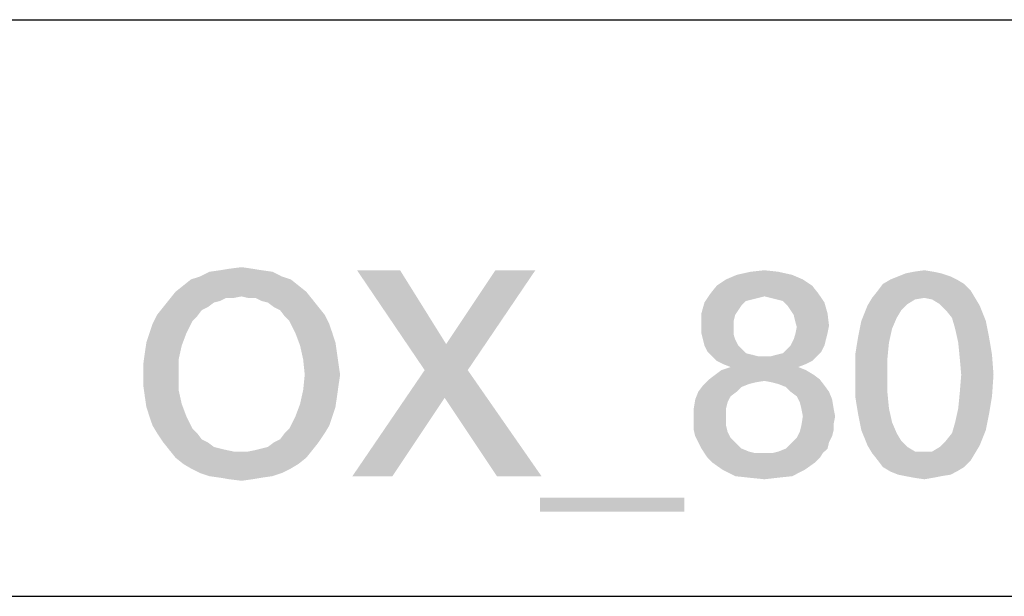
# Model space of a CAD drawing. Units: millimetres. Extents: x 0 to 1189, y 0 to 841.
# Drawn here: x 1047 to 1061, y 10 to 18 of the extents above; entities that cross this region are included whole.
import ezdxf

# ---------------------------------------------------------------- set-up
doc = ezdxf.new("R2010")
doc.units = ezdxf.units.MM
doc.header["$LTSCALE"] = 65.395
doc.layers.get('0').update_dxf_attribs({"linetype": 'CONTINUOUS'})

msp = doc.modelspace()

# ---------------------------------------------------------------- linework, layer by layer
at = {"color": 2, "linetype": 'Continuous'}
for p, q in [((1026.5, 18.4), (1179, 18.4)), ((996, 10), (1179, 10))]:
    msp.add_line(p, q, dxfattribs=at)
at = {"color": 7, "linetype": 'Continuous'}
msp.add_line((10, 10), (1179, 10), dxfattribs=at)
at = {"color": 2, "linetype": 'Continuous'}
for points in [[(1050.448, 14.772), (1049.978, 14.75), (1050.113, 14.772)], [(1049.978, 14.75), (1050.448, 14.772), (1050.583, 14.75)], [(1050.113, 14.772), (1050.292, 14.795), (1050.448, 14.772)], [(1050.874, 14.66), (1049.553, 14.616), (1049.687, 14.66)], [(1049.553, 14.616), (1050.874, 14.66), (1051.008, 14.616)], [(1050.739, 14.728), (1049.687, 14.66), (1049.822, 14.728)], [(1049.687, 14.66), (1050.739, 14.728), (1050.874, 14.66)], [(1050.583, 14.75), (1049.822, 14.728), (1049.978, 14.75)], [(1049.822, 14.728), (1050.583, 14.75), (1050.739, 14.728)], [(1052.598, 14.75), (1052.956, 13.295), (1051.971, 14.75)], [(1052.598, 14.75), (1053.269, 13.675), (1052.956, 13.295)], [(1052.956, 13.295), (1053.269, 13.675), (1054.568, 14.75)], [(1052.956, 13.295), (1054.568, 14.75), (1053.583, 13.295)], [(1054.568, 14.75), (1053.269, 13.675), (1053.986, 14.75)], [(1058.307, 14.683), (1057.344, 14.616), (1057.501, 14.683)], [(1057.344, 14.616), (1058.307, 14.683), (1058.463, 14.616)], [(1058.105, 14.728), (1057.501, 14.683), (1057.702, 14.728)], [(1057.501, 14.683), (1058.105, 14.728), (1058.307, 14.683)], [(1057.702, 14.728), (1057.904, 14.75), (1058.105, 14.728)], [(1060.613, 14.66), (1059.739, 14.616), (1059.851, 14.66)], [(1059.739, 14.616), (1060.613, 14.66), (1060.702, 14.616)], [(1060.478, 14.705), (1059.851, 14.66), (1059.963, 14.705)], [(1059.851, 14.66), (1060.478, 14.705), (1060.613, 14.66)], [(1060.366, 14.728), (1059.963, 14.705), (1060.075, 14.728)], [(1059.963, 14.705), (1060.366, 14.728), (1060.478, 14.705)], [(1060.075, 14.728), (1060.232, 14.75), (1060.366, 14.728)], [(1051.12, 14.526), (1049.329, 14.437), (1049.441, 14.526)], [(1049.329, 14.437), (1051.12, 14.526), (1051.232, 14.437)], [(1051.008, 14.616), (1049.441, 14.526), (1049.553, 14.616)], [(1049.441, 14.526), (1051.008, 14.616), (1051.12, 14.526)], [(1058.598, 14.526), (1057.12, 14.414), (1057.21, 14.526)], [(1057.12, 14.414), (1058.598, 14.526), (1058.687, 14.414)], [(1058.463, 14.616), (1057.21, 14.526), (1057.344, 14.616)], [(1057.21, 14.526), (1058.463, 14.616), (1058.598, 14.526)], [(1060.814, 14.549), (1059.56, 14.459), (1059.627, 14.549)], [(1059.56, 14.459), (1060.814, 14.549), (1060.904, 14.459)], [(1060.702, 14.616), (1059.627, 14.549), (1059.739, 14.616)], [(1059.627, 14.549), (1060.702, 14.616), (1060.814, 14.549)], [(1051.232, 14.437), (1050.292, 14.369), (1049.239, 14.325)], [(1051.232, 14.437), (1049.239, 14.325), (1049.329, 14.437)], [(1050.292, 14.369), (1050.068, 14.347), (1049.239, 14.325)], [(1049.239, 14.325), (1050.068, 14.347), (1049.978, 14.302)], [(1050.068, 14.347), (1050.292, 14.369), (1050.18, 14.347)], [(1050.381, 14.347), (1050.292, 14.369), (1051.232, 14.437)], [(1050.493, 14.347), (1050.381, 14.347), (1051.232, 14.437)], [(1050.493, 14.347), (1051.232, 14.437), (1051.322, 14.325)], [(1051.322, 14.325), (1050.583, 14.302), (1050.493, 14.347)], [(1057.904, 14.369), (1057.03, 14.28), (1057.12, 14.414)], [(1057.904, 14.369), (1057.814, 14.347), (1057.03, 14.28)], [(1057.814, 14.347), (1057.725, 14.325), (1057.03, 14.28)], [(1057.12, 14.414), (1058.687, 14.414), (1057.904, 14.369)], [(1057.993, 14.347), (1057.904, 14.369), (1058.687, 14.414)], [(1058.083, 14.325), (1057.993, 14.347), (1058.687, 14.414)], [(1058.172, 14.302), (1058.083, 14.325), (1058.687, 14.414)], [(1058.172, 14.302), (1058.687, 14.414), (1058.777, 14.28)], [(1060.232, 14.347), (1060.098, 14.325), (1059.404, 14.235)], [(1060.232, 14.347), (1059.404, 14.235), (1059.471, 14.347)], [(1060.904, 14.459), (1059.471, 14.347), (1059.56, 14.459)], [(1060.232, 14.347), (1059.471, 14.347), (1060.904, 14.459)], [(1060.232, 14.347), (1060.904, 14.459), (1060.971, 14.347)], [(1060.971, 14.347), (1060.344, 14.325), (1060.232, 14.347)], [(1060.456, 14.257), (1060.344, 14.325), (1060.971, 14.347)], [(1060.456, 14.257), (1060.971, 14.347), (1061.038, 14.235)], [(1049.799, 14.213), (1049.71, 14.168), (1049.06, 14.101)], [(1049.799, 14.213), (1049.06, 14.101), (1049.15, 14.213)], [(1049.978, 14.302), (1049.15, 14.213), (1049.239, 14.325)], [(1049.978, 14.302), (1049.889, 14.28), (1049.15, 14.213)], [(1049.15, 14.213), (1049.889, 14.28), (1049.799, 14.213)], [(1050.672, 14.28), (1050.583, 14.302), (1051.322, 14.325)], [(1050.762, 14.213), (1050.672, 14.28), (1051.322, 14.325)], [(1050.762, 14.213), (1051.322, 14.325), (1051.411, 14.213)], [(1051.411, 14.213), (1050.851, 14.168), (1050.762, 14.213)], [(1050.851, 14.168), (1051.411, 14.213), (1051.501, 14.101)], [(1057.568, 14.235), (1056.986, 14.123), (1057.03, 14.28)], [(1057.568, 14.235), (1057.523, 14.168), (1056.986, 14.123)], [(1057.725, 14.325), (1057.635, 14.302), (1057.03, 14.28)], [(1057.03, 14.28), (1057.635, 14.302), (1057.568, 14.235)], [(1058.777, 14.28), (1058.239, 14.235), (1058.172, 14.302)], [(1058.284, 14.168), (1058.239, 14.235), (1058.777, 14.28)], [(1058.284, 14.168), (1058.777, 14.28), (1058.822, 14.123)], [(1059.896, 14.168), (1059.314, 14.011), (1059.404, 14.235)], [(1060.098, 14.325), (1059.986, 14.257), (1059.404, 14.235)], [(1059.404, 14.235), (1059.986, 14.257), (1059.896, 14.168)], [(1061.038, 14.235), (1060.545, 14.168), (1060.456, 14.257)], [(1060.635, 14.056), (1060.545, 14.168), (1061.038, 14.235)], [(1060.635, 14.056), (1061.038, 14.235), (1061.127, 14.011)], [(1049.642, 14.078), (1048.993, 13.966), (1049.06, 14.101)], [(1049.642, 14.078), (1049.575, 14.011), (1048.993, 13.966)], [(1049.06, 14.101), (1049.71, 14.168), (1049.642, 14.078)], [(1051.501, 14.101), (1050.919, 14.078), (1050.851, 14.168)], [(1050.986, 14.011), (1050.919, 14.078), (1051.501, 14.101)], [(1050.986, 14.011), (1051.501, 14.101), (1051.568, 13.966)], [(1056.986, 14.123), (1057.523, 14.168), (1057.478, 14.101)], [(1057.478, 14.101), (1056.986, 13.944), (1056.986, 14.123)], [(1057.478, 14.101), (1057.456, 14.011), (1056.986, 13.944)], [(1058.822, 14.123), (1058.329, 14.101), (1058.284, 14.168)], [(1058.351, 14.011), (1058.329, 14.101), (1058.822, 14.123)], [(1058.351, 14.011), (1058.822, 14.123), (1058.844, 13.944)], [(1059.896, 14.168), (1059.829, 14.056), (1059.314, 14.011)], [(1059.314, 14.011), (1059.829, 14.056), (1059.762, 13.899)], [(1061.127, 14.011), (1060.68, 13.899), (1060.635, 14.056)], [(1048.948, 13.832), (1048.993, 13.966), (1049.575, 14.011)], [(1048.948, 13.832), (1049.575, 14.011), (1049.486, 13.832)], [(1051.568, 13.966), (1051.075, 13.832), (1050.986, 14.011)], [(1051.075, 13.832), (1051.568, 13.966), (1051.613, 13.832)], [(1056.986, 13.944), (1057.456, 14.011), (1057.456, 13.922)], [(1057.456, 13.922), (1056.986, 13.832), (1056.986, 13.944)], [(1056.986, 13.832), (1057.456, 13.922), (1057.456, 13.81)], [(1058.844, 13.944), (1058.374, 13.922), (1058.351, 14.011)], [(1058.822, 13.832), (1058.351, 13.81), (1058.374, 13.922)], [(1058.374, 13.922), (1058.844, 13.944), (1058.822, 13.832)], [(1059.762, 13.899), (1059.269, 13.787), (1059.314, 14.011)], [(1060.68, 13.899), (1061.127, 14.011), (1061.172, 13.787)], [(1049.486, 13.832), (1048.904, 13.698), (1048.948, 13.832)], [(1048.904, 13.698), (1049.486, 13.832), (1049.419, 13.653)], [(1051.613, 13.832), (1051.142, 13.653), (1051.075, 13.832)], [(1051.613, 13.832), (1051.657, 13.698), (1051.142, 13.653)], [(1057.456, 13.81), (1057.008, 13.743), (1056.986, 13.832)], [(1057.008, 13.743), (1057.456, 13.81), (1057.478, 13.743)], [(1058.329, 13.743), (1058.351, 13.81), (1058.822, 13.832)], [(1058.329, 13.743), (1058.822, 13.832), (1058.799, 13.743)], [(1059.717, 13.698), (1059.225, 13.519), (1059.269, 13.787)], [(1059.269, 13.787), (1059.762, 13.899), (1059.717, 13.698)], [(1061.172, 13.787), (1060.725, 13.698), (1060.68, 13.899)], [(1060.725, 13.698), (1061.172, 13.787), (1061.217, 13.519)], [(1049.419, 13.653), (1048.881, 13.541), (1048.904, 13.698)], [(1048.881, 13.541), (1049.419, 13.653), (1049.374, 13.451)], [(1051.142, 13.653), (1051.657, 13.698), (1051.68, 13.541)], [(1051.68, 13.541), (1051.187, 13.451), (1051.142, 13.653)], [(1057.478, 13.743), (1057.03, 13.653), (1057.008, 13.743)], [(1057.03, 13.653), (1057.478, 13.743), (1057.523, 13.653)], [(1057.523, 13.653), (1057.075, 13.563), (1057.03, 13.653)], [(1057.523, 13.653), (1057.568, 13.608), (1057.075, 13.563)], [(1058.777, 13.653), (1058.239, 13.608), (1058.284, 13.653)], [(1058.239, 13.608), (1058.777, 13.653), (1058.732, 13.563)], [(1058.799, 13.743), (1058.284, 13.653), (1058.329, 13.743)], [(1058.284, 13.653), (1058.799, 13.743), (1058.777, 13.653)], [(1059.225, 13.519), (1059.717, 13.698), (1059.695, 13.474)], [(1061.217, 13.519), (1060.747, 13.474), (1060.725, 13.698)], [(1049.374, 13.451), (1048.859, 13.384), (1048.881, 13.541)], [(1051.187, 13.451), (1051.68, 13.541), (1051.702, 13.384)], [(1057.075, 13.563), (1057.568, 13.608), (1057.635, 13.541)], [(1057.635, 13.541), (1057.142, 13.496), (1057.075, 13.563)], [(1057.635, 13.541), (1057.725, 13.519), (1057.142, 13.496)], [(1057.142, 13.496), (1057.725, 13.519), (1057.814, 13.496)], [(1057.814, 13.496), (1057.21, 13.429), (1057.142, 13.496)], [(1057.993, 13.496), (1058.665, 13.496), (1057.21, 13.429)], [(1057.904, 13.496), (1057.993, 13.496), (1057.21, 13.429)], [(1057.814, 13.496), (1057.904, 13.496), (1057.21, 13.429)], [(1057.21, 13.429), (1058.665, 13.496), (1058.598, 13.429)], [(1057.993, 13.496), (1058.083, 13.519), (1058.732, 13.563)], [(1057.993, 13.496), (1058.732, 13.563), (1058.665, 13.496)], [(1058.083, 13.519), (1058.172, 13.541), (1058.732, 13.563)], [(1058.732, 13.563), (1058.172, 13.541), (1058.239, 13.608)], [(1059.695, 13.474), (1059.225, 13.228), (1059.225, 13.519)], [(1060.769, 13.228), (1060.747, 13.474), (1061.217, 13.519)], [(1060.769, 13.228), (1061.217, 13.519), (1061.239, 13.228)], [(1048.859, 13.228), (1048.859, 13.384), (1049.374, 13.451)], [(1048.859, 13.228), (1049.374, 13.451), (1049.374, 13.228)], [(1051.702, 13.384), (1051.21, 13.228), (1051.187, 13.451)], [(1051.21, 13.228), (1051.702, 13.384), (1051.725, 13.228)], [(1058.598, 13.429), (1057.299, 13.384), (1057.21, 13.429)], [(1058.396, 13.34), (1057.277, 13.295), (1057.411, 13.34)], [(1057.277, 13.295), (1058.396, 13.34), (1058.508, 13.295)], [(1057.299, 13.384), (1058.598, 13.429), (1058.508, 13.384)], [(1058.508, 13.384), (1057.411, 13.34), (1057.299, 13.384)], [(1057.411, 13.34), (1058.508, 13.384), (1058.396, 13.34)], [(1059.225, 13.228), (1059.695, 13.474), (1059.695, 13.228)], [(1049.374, 13.228), (1048.859, 13.071), (1048.859, 13.228)], [(1048.859, 13.071), (1049.374, 13.228), (1049.374, 13.004)], [(1051.725, 13.228), (1051.702, 13.071), (1051.187, 13.004)], [(1051.725, 13.228), (1051.187, 13.004), (1051.21, 13.228)], [(1053.583, 13.295), (1053.247, 12.892), (1051.904, 11.75)], [(1053.583, 13.295), (1051.904, 11.75), (1052.956, 13.295)], [(1054.008, 11.75), (1053.247, 12.892), (1053.583, 13.295)], [(1054.008, 11.75), (1053.583, 13.295), (1054.657, 11.75)], [(1058.62, 13.228), (1057.098, 13.16), (1057.187, 13.228)], [(1057.098, 13.16), (1058.62, 13.228), (1058.71, 13.16)], [(1058.508, 13.295), (1057.187, 13.228), (1057.277, 13.295)], [(1057.187, 13.228), (1058.508, 13.295), (1058.62, 13.228)], [(1059.695, 13.228), (1059.695, 12.959), (1059.225, 12.914)], [(1059.695, 13.228), (1059.225, 12.914), (1059.225, 13.228)], [(1061.239, 13.228), (1060.747, 12.959), (1060.769, 13.228)], [(1060.747, 12.959), (1061.239, 13.228), (1061.217, 12.914)], [(1049.374, 13.004), (1048.881, 12.914), (1048.859, 13.071)], [(1051.187, 13.004), (1051.702, 13.071), (1051.68, 12.914)], [(1057.568, 13.049), (1056.941, 12.981), (1057.008, 13.071)], [(1056.941, 12.981), (1057.568, 13.049), (1057.501, 12.981)], [(1057.904, 13.138), (1057.008, 13.071), (1057.098, 13.16)], [(1057.904, 13.138), (1057.769, 13.116), (1057.008, 13.071)], [(1057.769, 13.116), (1057.68, 13.093), (1057.008, 13.071)], [(1057.008, 13.071), (1057.68, 13.093), (1057.568, 13.049)], [(1057.098, 13.16), (1058.71, 13.16), (1057.904, 13.138)], [(1058.016, 13.116), (1057.904, 13.138), (1058.71, 13.16)], [(1058.105, 13.093), (1058.016, 13.116), (1058.71, 13.16)], [(1058.105, 13.093), (1058.71, 13.16), (1058.777, 13.071)], [(1058.777, 13.071), (1058.217, 13.049), (1058.105, 13.093)], [(1058.284, 12.981), (1058.217, 13.049), (1058.777, 13.071)], [(1058.284, 12.981), (1058.777, 13.071), (1058.844, 12.981)], [(1048.881, 12.914), (1049.374, 13.004), (1049.419, 12.802)], [(1049.419, 12.802), (1048.904, 12.757), (1048.881, 12.914)], [(1051.68, 12.914), (1051.142, 12.802), (1051.187, 13.004)], [(1051.142, 12.802), (1051.68, 12.914), (1051.657, 12.757)], [(1057.501, 12.981), (1057.411, 12.914), (1056.896, 12.869)], [(1057.501, 12.981), (1056.896, 12.869), (1056.941, 12.981)], [(1056.896, 12.869), (1057.411, 12.914), (1057.366, 12.825)], [(1058.844, 12.981), (1058.374, 12.914), (1058.284, 12.981)], [(1058.374, 12.914), (1058.844, 12.981), (1058.889, 12.869)], [(1058.889, 12.869), (1058.419, 12.825), (1058.374, 12.914)], [(1059.225, 12.914), (1059.695, 12.959), (1059.717, 12.735)], [(1059.717, 12.735), (1059.269, 12.646), (1059.225, 12.914)], [(1061.217, 12.914), (1060.725, 12.735), (1060.747, 12.959)], [(1060.725, 12.735), (1061.217, 12.914), (1061.172, 12.646)], [(1048.948, 12.623), (1048.904, 12.757), (1049.419, 12.802)], [(1048.948, 12.623), (1049.419, 12.802), (1049.486, 12.623)], [(1051.657, 12.757), (1051.075, 12.623), (1051.142, 12.802)], [(1051.904, 11.75), (1053.247, 12.892), (1052.486, 11.75)], [(1057.366, 12.825), (1056.874, 12.735), (1056.896, 12.869)], [(1056.874, 12.735), (1057.366, 12.825), (1057.344, 12.735)], [(1058.441, 12.735), (1058.419, 12.825), (1058.889, 12.869)], [(1058.441, 12.735), (1058.889, 12.869), (1058.911, 12.735)], [(1049.486, 12.623), (1048.993, 12.489), (1048.948, 12.623)], [(1048.993, 12.489), (1049.486, 12.623), (1049.575, 12.444)], [(1051.613, 12.623), (1051.568, 12.489), (1050.986, 12.444)], [(1051.613, 12.623), (1050.986, 12.444), (1051.075, 12.623)], [(1051.075, 12.623), (1051.657, 12.757), (1051.613, 12.623)], [(1057.344, 12.735), (1056.874, 12.623), (1056.874, 12.735)], [(1056.874, 12.623), (1057.344, 12.735), (1057.344, 12.623)], [(1057.344, 12.623), (1056.874, 12.511), (1056.874, 12.623)], [(1056.874, 12.511), (1057.344, 12.623), (1057.344, 12.489)], [(1058.911, 12.735), (1058.463, 12.623), (1058.441, 12.735)], [(1058.933, 12.623), (1058.911, 12.511), (1058.441, 12.489)], [(1058.933, 12.623), (1058.441, 12.489), (1058.463, 12.623)], [(1058.463, 12.623), (1058.911, 12.735), (1058.933, 12.623)], [(1059.269, 12.646), (1059.717, 12.735), (1059.762, 12.534)], [(1059.762, 12.534), (1059.314, 12.422), (1059.269, 12.646)], [(1061.172, 12.646), (1060.68, 12.534), (1060.725, 12.735)], [(1060.68, 12.534), (1061.172, 12.646), (1061.127, 12.422)], [(1049.575, 12.444), (1049.06, 12.377), (1048.993, 12.489)], [(1050.919, 12.377), (1050.986, 12.444), (1051.568, 12.489)], [(1050.919, 12.377), (1051.568, 12.489), (1051.501, 12.377)], [(1057.344, 12.489), (1056.874, 12.422), (1056.874, 12.511)], [(1056.874, 12.422), (1057.344, 12.489), (1057.366, 12.399)], [(1058.911, 12.422), (1058.419, 12.399), (1058.441, 12.489)], [(1058.441, 12.489), (1058.911, 12.511), (1058.911, 12.422)], [(1059.314, 12.422), (1059.762, 12.534), (1059.829, 12.377)], [(1061.127, 12.422), (1060.635, 12.377), (1060.68, 12.534)], [(1049.06, 12.377), (1049.575, 12.444), (1049.642, 12.377)], [(1049.642, 12.377), (1049.15, 12.243), (1049.06, 12.377)], [(1049.642, 12.377), (1049.71, 12.287), (1049.15, 12.243)], [(1050.762, 12.243), (1050.851, 12.287), (1051.501, 12.377)], [(1050.762, 12.243), (1051.501, 12.377), (1051.411, 12.243)], [(1051.501, 12.377), (1050.851, 12.287), (1050.919, 12.377)], [(1057.366, 12.399), (1056.896, 12.332), (1056.874, 12.422)], [(1056.896, 12.332), (1057.366, 12.399), (1057.411, 12.31)], [(1057.411, 12.31), (1056.941, 12.243), (1056.896, 12.332)], [(1058.889, 12.332), (1058.374, 12.31), (1058.419, 12.399)], [(1058.374, 12.31), (1058.889, 12.332), (1058.844, 12.243)], [(1058.419, 12.399), (1058.911, 12.422), (1058.889, 12.332)], [(1059.829, 12.377), (1059.404, 12.198), (1059.314, 12.422)], [(1059.829, 12.377), (1059.896, 12.265), (1059.404, 12.198)], [(1060.545, 12.265), (1060.635, 12.377), (1061.127, 12.422)], [(1060.545, 12.265), (1061.127, 12.422), (1061.038, 12.198)], [(1049.15, 12.243), (1049.71, 12.287), (1049.799, 12.243)], [(1049.799, 12.243), (1049.239, 12.131), (1049.15, 12.243)], [(1049.799, 12.243), (1049.889, 12.175), (1049.239, 12.131)], [(1050.493, 12.131), (1050.583, 12.153), (1051.411, 12.243)], [(1050.493, 12.131), (1051.411, 12.243), (1051.322, 12.131)], [(1050.583, 12.153), (1050.672, 12.175), (1051.411, 12.243)], [(1051.411, 12.243), (1050.672, 12.175), (1050.762, 12.243)], [(1056.941, 12.243), (1057.411, 12.31), (1057.501, 12.22)], [(1057.501, 12.22), (1056.986, 12.153), (1056.941, 12.243)], [(1056.986, 12.153), (1057.501, 12.22), (1057.568, 12.153)], [(1058.217, 12.153), (1058.284, 12.22), (1058.844, 12.243)], [(1058.217, 12.153), (1058.844, 12.243), (1058.822, 12.153)], [(1058.844, 12.243), (1058.284, 12.22), (1058.374, 12.31)], [(1059.404, 12.198), (1059.896, 12.265), (1059.986, 12.175)], [(1059.986, 12.175), (1059.471, 12.086), (1059.404, 12.198)], [(1060.344, 12.108), (1060.456, 12.175), (1061.038, 12.198)], [(1060.344, 12.108), (1061.038, 12.198), (1060.971, 12.086)], [(1061.038, 12.198), (1060.456, 12.175), (1060.545, 12.265)], [(1049.889, 12.175), (1049.978, 12.153), (1049.239, 12.131)], [(1049.239, 12.131), (1049.978, 12.153), (1050.068, 12.131)], [(1050.068, 12.131), (1049.329, 12.019), (1049.239, 12.131)], [(1050.068, 12.131), (1050.18, 12.108), (1049.329, 12.019)], [(1049.329, 12.019), (1050.381, 12.108), (1051.322, 12.131)], [(1049.329, 12.019), (1051.322, 12.131), (1051.232, 12.019)], [(1050.292, 12.108), (1050.381, 12.108), (1049.329, 12.019)], [(1050.18, 12.108), (1050.292, 12.108), (1049.329, 12.019)], [(1051.322, 12.131), (1050.381, 12.108), (1050.493, 12.131)], [(1057.568, 12.153), (1057.03, 12.086), (1056.986, 12.153)], [(1057.568, 12.153), (1057.68, 12.108), (1057.03, 12.086)], [(1057.03, 12.086), (1057.68, 12.108), (1057.769, 12.086)], [(1057.769, 12.086), (1057.075, 12.019), (1057.03, 12.086)], [(1058.016, 12.086), (1058.754, 12.086), (1057.075, 12.019)], [(1057.904, 12.086), (1058.016, 12.086), (1057.075, 12.019)], [(1057.769, 12.086), (1057.904, 12.086), (1057.075, 12.019)], [(1057.075, 12.019), (1058.754, 12.086), (1058.71, 12.019)], [(1058.016, 12.086), (1058.105, 12.108), (1058.822, 12.153)], [(1058.016, 12.086), (1058.822, 12.153), (1058.754, 12.086)], [(1058.822, 12.153), (1058.105, 12.108), (1058.217, 12.153)], [(1059.986, 12.175), (1060.098, 12.108), (1059.471, 12.086)], [(1060.232, 12.108), (1060.344, 12.108), (1059.471, 12.086)], [(1060.098, 12.108), (1060.232, 12.108), (1059.471, 12.086)], [(1060.971, 12.086), (1059.471, 12.086), (1060.344, 12.108)], [(1060.971, 12.086), (1059.56, 11.974), (1059.471, 12.086)], [(1059.56, 11.974), (1060.971, 12.086), (1060.904, 11.974)], [(1051.232, 12.019), (1049.441, 11.929), (1049.329, 12.019)], [(1049.441, 11.929), (1051.232, 12.019), (1051.12, 11.929)], [(1051.12, 11.929), (1049.553, 11.862), (1049.441, 11.929)], [(1049.553, 11.862), (1051.12, 11.929), (1051.008, 11.862)], [(1058.71, 12.019), (1057.142, 11.951), (1057.075, 12.019)], [(1057.142, 11.951), (1058.71, 12.019), (1058.642, 11.951)], [(1058.642, 11.951), (1057.299, 11.84), (1057.142, 11.951)], [(1057.299, 11.84), (1058.642, 11.951), (1058.486, 11.84)], [(1060.904, 11.974), (1059.627, 11.884), (1059.56, 11.974)], [(1059.627, 11.884), (1060.904, 11.974), (1060.814, 11.884)], [(1051.008, 11.862), (1049.687, 11.795), (1049.553, 11.862)], [(1049.687, 11.795), (1051.008, 11.862), (1050.874, 11.795)], [(1050.874, 11.795), (1049.822, 11.75), (1049.687, 11.795)], [(1049.822, 11.75), (1050.874, 11.795), (1050.739, 11.75)], [(1058.486, 11.84), (1057.478, 11.75), (1057.299, 11.84)], [(1057.478, 11.75), (1058.486, 11.84), (1058.307, 11.75)], [(1060.814, 11.884), (1059.739, 11.817), (1059.627, 11.884)], [(1059.739, 11.817), (1060.814, 11.884), (1060.702, 11.817)], [(1060.702, 11.817), (1059.851, 11.772), (1059.739, 11.817)], [(1059.851, 11.772), (1060.702, 11.817), (1060.613, 11.772)], [(1060.613, 11.772), (1059.963, 11.75), (1059.851, 11.772)], [(1059.963, 11.75), (1060.613, 11.772), (1060.478, 11.75)], [(1050.739, 11.75), (1049.978, 11.728), (1049.822, 11.75)], [(1049.978, 11.728), (1050.739, 11.75), (1050.583, 11.728)], [(1050.583, 11.728), (1050.113, 11.705), (1049.978, 11.728)], [(1050.113, 11.705), (1050.583, 11.728), (1050.448, 11.705)], [(1050.448, 11.705), (1050.292, 11.683), (1050.113, 11.705)], [(1058.307, 11.75), (1057.68, 11.728), (1057.478, 11.75)], [(1057.68, 11.728), (1058.307, 11.75), (1058.105, 11.728)], [(1058.105, 11.728), (1057.904, 11.705), (1057.68, 11.728)], [(1060.478, 11.75), (1060.075, 11.728), (1059.963, 11.75)], [(1060.075, 11.728), (1060.478, 11.75), (1060.366, 11.728)], [(1060.366, 11.728), (1060.232, 11.705), (1060.075, 11.728)], [(1056.739, 11.437), (1054.635, 11.235), (1054.635, 11.437)], [(1054.635, 11.235), (1056.739, 11.437), (1056.739, 11.235)]]:
    msp.add_solid(points, dxfattribs=at)

doc.saveas('drawing.dxf')
